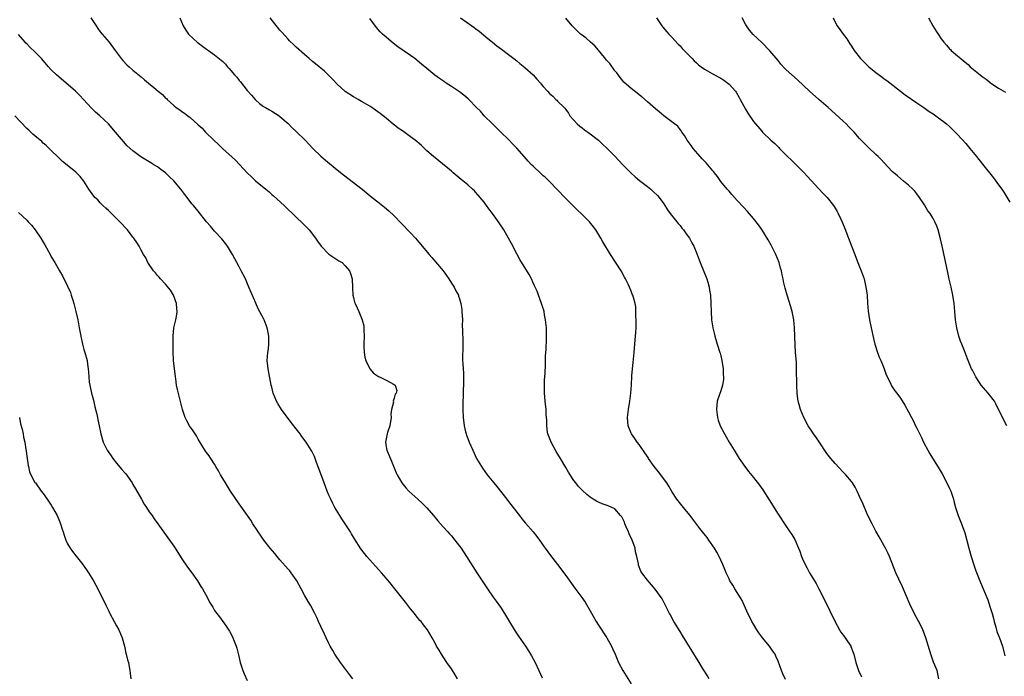
# Model space of a CAD drawing. Units: inches. Extents: x 2649000 to 2652000, y 1551019 to 1554000.
# Drawn here: x 2650367 to 2650608, y 1553164 to 1553325 of the extents above; entities that cross this region are included whole.
import ezdxf

# ---------------------------------------------------------------- set-up
doc = ezdxf.new("R2010")
doc.units = ezdxf.units.IN
doc.header["$MEASUREMENT"] = 0
doc.layers.add('LD26491551_10ft', color=52, linetype='Continuous')

msp = doc.modelspace()

# ---------------------------------------------------------------- linework, layer by layer
at = {"layer": 'LD26491551_10ft'}
for points, elevation in [([(2650384.68, 1553325), (2650385.98, 1553323), (2650386.42, 1553322.42), (2650387, 1553321.58), (2650387.46, 1553321), (2650389.16, 1553319), (2650390.65, 1553317), (2650392.1, 1553315), (2650392.53, 1553314.53), (2650393.52, 1553313.52), (2650394.08, 1553313), (2650395, 1553312.21), (2650397, 1553310.52), (2650397.85, 1553309.84), (2650398.81, 1553309), (2650400.1, 1553307.9), (2650401.18, 1553307), (2650402.2, 1553306.2), (2650403, 1553305.35), (2650403.2, 1553305.2), (2650403.39, 1553305), (2650405, 1553303.5), (2650405.6, 1553303), (2650406.45, 1553302.45), (2650407, 1553302.01), (2650407.66, 1553301.66), (2650408.42, 1553301), (2650409, 1553300.58), (2650410.89, 1553298.89), (2650411, 1553298.76), (2650411.93, 1553297.93), (2650412.73, 1553297), (2650414.79, 1553295), (2650415.94, 1553293.94), (2650416.92, 1553293), (2650420.08, 1553290.08), (2650421.09, 1553289.09), (2650423.01, 1553287), (2650424.03, 1553286.03), (2650425, 1553285.04), (2650427.52, 1553283), (2650428.35, 1553282.35), (2650429, 1553281.72), (2650429.4, 1553281.4), (2650432.01, 1553279), (2650435, 1553276.17), (2650436.61, 1553274.61), (2650437.59, 1553273.59), (2650438.13, 1553273), (2650439.69, 1553271), (2650440.22, 1553270.22), (2650441.1, 1553269), (2650443, 1553267.09), (2650444.23, 1553266.23), (2650445.47, 1553265.47), (2650446.21, 1553265), (2650447, 1553264.25), (2650448.06, 1553263), (2650448.31, 1553262.31), (2650448.69, 1553261), (2650448.78, 1553258.78), (2650448.88, 1553257), (2650449, 1553256.42), (2650449.28, 1553255.28), (2650449.39, 1553255), (2650449.88, 1553253.88), (2650450.31, 1553253), (2650451.15, 1553251), (2650451.53, 1553249.53), (2650451.59, 1553249), (2650451.58, 1553248.42), (2650451.63, 1553247), (2650451.55, 1553245), (2650451.58, 1553244.42), (2650451.62, 1553243), (2650451.8, 1553241.8), (2650452.04, 1553241), (2650452.99, 1553238.99), (2650453.93, 1553237.93), (2650455.12, 1553237.12), (2650455.4, 1553237), (2650457, 1553236.2), (2650459, 1553235.16), (2650459.2, 1553235), (2650459.63, 1553233.63), (2650459.51, 1553233), (2650459.26, 1553232.74), (2650459, 1553231.75), (2650458.77, 1553231), (2650458.78, 1553230.78), (2650458.34, 1553229), (2650458.18, 1553227.82), (2650458.22, 1553227), (2650457.89, 1553225), (2650457.34, 1553223.34), (2650457.25, 1553223), (2650456.85, 1553221), (2650457, 1553219.87), (2650457.16, 1553219), (2650458.34, 1553216.34), (2650459, 1553214.66), (2650459.49, 1553213.49), (2650459.72, 1553213), (2650460.88, 1553211), (2650461.83, 1553209.83), (2650462.6, 1553209), (2650464.74, 1553207), (2650465.92, 1553205.92), (2650467, 1553204.88), (2650468.63, 1553203), (2650469.71, 1553201.71), (2650471, 1553200.26), (2650472.16, 1553199), (2650472.54, 1553198.54), (2650473, 1553198.04), (2650473.87, 1553197), (2650475, 1553195.52), (2650475.38, 1553195), (2650476.73, 1553193), (2650479.27, 1553189), (2650480.56, 1553187), (2650481.87, 1553185), (2650483.26, 1553183), (2650483.99, 1553181.99), (2650485, 1553180.52), (2650485.98, 1553179), (2650487, 1553177.32), (2650488.65, 1553174.65), (2650489.44, 1553173.44), (2650491.13, 1553171), (2650491.88, 1553169.88), (2650492.63, 1553168.63), (2650493.49, 1553167), (2650494.45, 1553165), (2650495.25, 1553163.25)], 8390), ([(2650406.49, 1553325), (2650407.3, 1553323), (2650407.96, 1553321.96), (2650408.62, 1553321), (2650409.82, 1553319.82), (2650410.73, 1553319), (2650412.02, 1553318.02), (2650413, 1553317.36), (2650413.49, 1553317), (2650415, 1553315.95), (2650416.63, 1553314.63), (2650417, 1553314.26), (2650417.67, 1553313.67), (2650418.19, 1553313), (2650418.6, 1553312.6), (2650419, 1553312.07), (2650419.89, 1553311), (2650420.42, 1553310.42), (2650421, 1553309.63), (2650421.31, 1553309.31), (2650423, 1553307.17), (2650424.05, 1553306.05), (2650424.9, 1553305), (2650425, 1553304.89), (2650426.02, 1553304.02), (2650427, 1553303.27), (2650427.44, 1553303), (2650428.42, 1553302.42), (2650429, 1553302.11), (2650430.79, 1553301), (2650431, 1553300.85), (2650433, 1553299.13), (2650434.03, 1553298.03), (2650435, 1553297.15), (2650437.18, 1553295), (2650438.05, 1553294.05), (2650439.07, 1553293), (2650441, 1553291.12), (2650442.13, 1553290.13), (2650445, 1553287.76), (2650446.54, 1553286.54), (2650451.14, 1553283), (2650453.63, 1553281), (2650455, 1553279.88), (2650456.62, 1553278.62), (2650457.7, 1553277.7), (2650459, 1553276.44), (2650460.66, 1553274.66), (2650463, 1553272.26), (2650464.18, 1553271), (2650465, 1553270.05), (2650467.53, 1553267), (2650468.23, 1553266.23), (2650470.96, 1553262.96), (2650471.82, 1553261.82), (2650472.38, 1553261), (2650473, 1553259.98), (2650473.64, 1553259), (2650474.1, 1553258.1), (2650474.7, 1553257), (2650474.77, 1553256.77), (2650475, 1553256.1), (2650475.32, 1553255), (2650475.54, 1553253.54), (2650475.59, 1553253), (2650475.68, 1553251), (2650475.67, 1553249.67), (2650475.73, 1553248.27), (2650475.79, 1553245.79), (2650475.83, 1553245), (2650475.84, 1553244.16), (2650475.75, 1553241.75), (2650475.75, 1553241), (2650475.77, 1553240.23), (2650475.86, 1553239), (2650475.96, 1553237.96), (2650475.99, 1553237), (2650475.98, 1553235), (2650475.91, 1553233.91), (2650475.86, 1553232.14), (2650475.79, 1553231), (2650475.79, 1553229), (2650475.9, 1553227), (2650476.15, 1553225), (2650476.49, 1553223.51), (2650476.59, 1553223), (2650476.69, 1553222.69), (2650477, 1553221.9), (2650477.32, 1553221), (2650478.22, 1553219), (2650479.19, 1553217), (2650480.35, 1553215), (2650480.62, 1553214.62), (2650481.79, 1553213), (2650483.4, 1553211), (2650484.13, 1553210.13), (2650486.6, 1553207), (2650487, 1553206.46), (2650488.13, 1553205), (2650489, 1553203.81), (2650489.65, 1553203), (2650490.23, 1553202.23), (2650491.15, 1553201.15), (2650493, 1553199), (2650493.9, 1553197.9), (2650495, 1553196.43), (2650495.51, 1553195.69), (2650495.99, 1553195), (2650497.25, 1553193.25), (2650499, 1553191), (2650501, 1553188.33), (2650503.2, 1553185.2), (2650504.91, 1553182.91), (2650505.73, 1553181.73), (2650507, 1553179.61), (2650508.47, 1553177), (2650509, 1553176.16), (2650511.06, 1553173), (2650512.19, 1553171), (2650512.43, 1553170.43), (2650513.1, 1553169), (2650513.97, 1553167), (2650515.01, 1553165), (2650517, 1553161.76)], 8380), ([(2650536.11, 1553163), (2650535.72, 1553163.72), (2650534.66, 1553165.34), (2650533.41, 1553167.41), (2650529.61, 1553173.61), (2650529, 1553174.54), (2650527.51, 1553177), (2650527, 1553177.94), (2650526.65, 1553178.65), (2650526.44, 1553179), (2650525.88, 1553180.12), (2650525.32, 1553181.32), (2650524.6, 1553182.6), (2650522.95, 1553184.95), (2650522.05, 1553186.05), (2650521, 1553187.17), (2650519.62, 1553189), (2650519.38, 1553189.38), (2650518.86, 1553190.86), (2650518.82, 1553191.18), (2650518.46, 1553193), (2650518.13, 1553194.13), (2650518, 1553195), (2650517.46, 1553196.54), (2650517.28, 1553197), (2650516.55, 1553198.55), (2650516.36, 1553199), (2650515.78, 1553200.22), (2650515.45, 1553201), (2650515.37, 1553201.37), (2650514.71, 1553202.71), (2650514.43, 1553203), (2650513, 1553204.64), (2650511.36, 1553205.36), (2650509.89, 1553205.89), (2650509, 1553206.27), (2650508.51, 1553206.51), (2650507.71, 1553207), (2650507, 1553207.47), (2650506.15, 1553208.15), (2650505.11, 1553209.11), (2650504.15, 1553210.15), (2650503.46, 1553211), (2650503, 1553211.61), (2650502.07, 1553213), (2650501.66, 1553213.66), (2650501, 1553214.76), (2650499.73, 1553217), (2650498.7, 1553218.7), (2650497.43, 1553221), (2650496.66, 1553223), (2650496.58, 1553223.42), (2650496.34, 1553225), (2650496.36, 1553226.36), (2650496.25, 1553227.75), (2650496.22, 1553229), (2650495.99, 1553231), (2650495.92, 1553232.08), (2650495.82, 1553233), (2650495.8, 1553235), (2650495.83, 1553236.17), (2650495.94, 1553237.94), (2650496.03, 1553239.97), (2650496.08, 1553242.08), (2650496.19, 1553243.81), (2650496.26, 1553246.26), (2650496.3, 1553247), (2650496.28, 1553249), (2650496.08, 1553251), (2650495.83, 1553252.17), (2650495.69, 1553253), (2650495.57, 1553253.57), (2650495.51, 1553253.73), (2650495.08, 1553255), (2650494.33, 1553257), (2650493.98, 1553257.98), (2650493.49, 1553259), (2650493.35, 1553259.35), (2650493, 1553260.08), (2650492.6, 1553261), (2650492.06, 1553262.06), (2650489.78, 1553265.78), (2650489, 1553267.12), (2650487.71, 1553269.71), (2650487.01, 1553271), (2650485.87, 1553273), (2650485.54, 1553273.54), (2650484.74, 1553274.74), (2650483.1, 1553277), (2650482.18, 1553278.18), (2650481.58, 1553279), (2650481.32, 1553279.32), (2650481, 1553279.78), (2650480.07, 1553281), (2650479, 1553282.22), (2650478.62, 1553282.62), (2650478.21, 1553283), (2650477, 1553284.06), (2650475.37, 1553285.37), (2650473.44, 1553287), (2650473, 1553287.4), (2650469.96, 1553289.96), (2650469, 1553290.68), (2650468.62, 1553291), (2650467, 1553292.39), (2650466.39, 1553293), (2650465.67, 1553293.67), (2650465, 1553294.24), (2650464.6, 1553294.6), (2650464.13, 1553295), (2650463, 1553295.86), (2650461, 1553297.28), (2650459.97, 1553297.97), (2650459, 1553298.74), (2650458.84, 1553298.84), (2650457, 1553300.4), (2650455.54, 1553301.54), (2650455, 1553302), (2650454.38, 1553302.38), (2650453.48, 1553303), (2650453, 1553303.31), (2650451, 1553304.48), (2650450.15, 1553305), (2650449, 1553305.66), (2650447, 1553306.98), (2650445, 1553308.78), (2650443.92, 1553309.92), (2650441.89, 1553311.89), (2650439.73, 1553313.73), (2650439, 1553314.31), (2650438.18, 1553315), (2650437, 1553316.02), (2650435, 1553317.83), (2650434.41, 1553318.41), (2650433.38, 1553319.38), (2650433, 1553319.76), (2650431.46, 1553321.46), (2650431, 1553321.99), (2650428.59, 1553325)], 8370), ([(2650554.81, 1553162.81), (2650554.21, 1553164.21), (2650553.89, 1553165), (2650553, 1553167.33), (2650552.5, 1553168.5), (2650552.27, 1553169), (2650551.76, 1553169.76), (2650550.89, 1553171), (2650549.19, 1553173), (2650549, 1553173.26), (2650548.27, 1553174.27), (2650547.8, 1553175), (2650547, 1553176.34), (2650546.63, 1553177), (2650546.1, 1553178.1), (2650545.63, 1553179), (2650544.2, 1553182.2), (2650543, 1553184.17), (2650542.46, 1553185), (2650541.93, 1553185.93), (2650541.24, 1553187), (2650541, 1553187.49), (2650540.33, 1553189), (2650539.49, 1553191), (2650539, 1553192.05), (2650538.59, 1553193), (2650538.05, 1553194.05), (2650537.48, 1553195), (2650536.08, 1553197), (2650535.62, 1553197.62), (2650534.5, 1553199), (2650533.84, 1553199.84), (2650532.12, 1553202.12), (2650531.48, 1553203), (2650531, 1553203.62), (2650529.88, 1553205), (2650528.57, 1553206.57), (2650528.25, 1553207), (2650527, 1553208.86), (2650526.23, 1553210.23), (2650525.73, 1553211), (2650523.71, 1553213.71), (2650522.68, 1553215), (2650521.31, 1553217), (2650521.19, 1553217.19), (2650520.4, 1553218.4), (2650519, 1553220.42), (2650518.52, 1553221), (2650517.9, 1553221.9), (2650517.08, 1553223), (2650517, 1553223.22), (2650516.31, 1553225), (2650516.17, 1553227), (2650516.36, 1553229), (2650516.69, 1553231), (2650516.98, 1553233), (2650517.12, 1553235), (2650517.22, 1553237.22), (2650517.36, 1553239), (2650517.52, 1553240.48), (2650517.77, 1553243), (2650518.05, 1553246.05), (2650518.12, 1553247), (2650518.16, 1553247.84), (2650518.24, 1553249), (2650518.28, 1553250.28), (2650518.27, 1553251), (2650518.2, 1553251.8), (2650518.21, 1553253), (2650518.15, 1553254.15), (2650518, 1553255), (2650517.58, 1553256.42), (2650517.44, 1553257), (2650517.29, 1553257.29), (2650517, 1553257.98), (2650516.62, 1553259), (2650516.3, 1553259.7), (2650515.68, 1553261), (2650515.42, 1553261.42), (2650514.55, 1553263), (2650511.96, 1553267), (2650510.11, 1553270.11), (2650509.64, 1553271), (2650508.42, 1553273), (2650507.77, 1553273.77), (2650506.8, 1553275), (2650504.81, 1553277), (2650503.87, 1553277.87), (2650501, 1553280.74), (2650498.85, 1553283), (2650497, 1553284.9), (2650495.93, 1553285.93), (2650495.51, 1553286.31), (2650495, 1553286.76), (2650493, 1553288.64), (2650492.64, 1553289), (2650491.84, 1553289.84), (2650490.79, 1553291), (2650489.03, 1553293.03), (2650488.07, 1553294.07), (2650487, 1553295.18), (2650485.13, 1553297), (2650484.07, 1553298.07), (2650483.04, 1553299), (2650481.04, 1553301), (2650480.09, 1553302.09), (2650479.19, 1553303), (2650477.26, 1553305), (2650477.13, 1553305.13), (2650476.04, 1553306.04), (2650475, 1553306.86), (2650473, 1553308.2), (2650471.73, 1553309), (2650471.29, 1553309.29), (2650470.11, 1553310.11), (2650468.96, 1553310.95), (2650467, 1553312.57), (2650465.68, 1553313.68), (2650464.08, 1553315), (2650463, 1553315.79), (2650459.92, 1553317.92), (2650458.77, 1553318.77), (2650457.66, 1553319.66), (2650457, 1553320.24), (2650456.16, 1553321), (2650455.59, 1553321.59), (2650454.63, 1553322.63), (2650453, 1553324.84)], 8360), ([(2650475.26, 1553325), (2650478.03, 1553323), (2650478.61, 1553322.61), (2650479, 1553322.3), (2650479.77, 1553321.77), (2650481.96, 1553319.96), (2650483.06, 1553319), (2650484.16, 1553318.16), (2650485.28, 1553317.28), (2650487, 1553315.98), (2650488.26, 1553315), (2650489, 1553314.47), (2650489.79, 1553313.79), (2650491, 1553312.84), (2650492.99, 1553310.99), (2650493.96, 1553309.96), (2650494.83, 1553309), (2650495, 1553308.76), (2650495.51, 1553308.19), (2650496.58, 1553307), (2650497, 1553306.42), (2650497.81, 1553305.81), (2650498.59, 1553305), (2650498.82, 1553304.82), (2650499, 1553304.61), (2650500.61, 1553303), (2650500.82, 1553302.82), (2650501, 1553302.55), (2650501.67, 1553301.67), (2650502.02, 1553301), (2650503.8, 1553299), (2650504.45, 1553298.45), (2650505, 1553298.05), (2650505.58, 1553297.58), (2650507, 1553296.57), (2650509.01, 1553295), (2650510.05, 1553294.05), (2650511.06, 1553293.06), (2650513, 1553291.08), (2650515, 1553289), (2650516.96, 1553287), (2650518.01, 1553286.01), (2650519.11, 1553285.11), (2650521, 1553283.63), (2650521.85, 1553283), (2650522.46, 1553282.46), (2650523.47, 1553281.47), (2650523.9, 1553281), (2650525, 1553279.37), (2650525.92, 1553277.92), (2650526.56, 1553277), (2650528.56, 1553274.56), (2650529, 1553274.07), (2650529.47, 1553273.47), (2650529.86, 1553273), (2650530.32, 1553272.32), (2650531, 1553271.44), (2650531.3, 1553271), (2650531.87, 1553269.87), (2650532.38, 1553269), (2650533.22, 1553267), (2650533.96, 1553265), (2650535.56, 1553261), (2650535.78, 1553260.22), (2650536.15, 1553259), (2650536.26, 1553258.26), (2650536.43, 1553257), (2650536.54, 1553255), (2650536.59, 1553253), (2650536.69, 1553251), (2650537, 1553249), (2650537.42, 1553247.42), (2650537.5, 1553247), (2650538.11, 1553245), (2650538.75, 1553243), (2650538.8, 1553242.8), (2650539, 1553242.12), (2650539.28, 1553241), (2650539.59, 1553239), (2650539.6, 1553237.6), (2650539.65, 1553237), (2650539.62, 1553236.38), (2650539.39, 1553235), (2650539, 1553233.57), (2650538.69, 1553232.69), (2650538.13, 1553231), (2650537.91, 1553229), (2650538.2, 1553227), (2650538.38, 1553226.38), (2650538.86, 1553225), (2650539.86, 1553223), (2650540.29, 1553222.29), (2650541.02, 1553221), (2650542.23, 1553219), (2650543.51, 1553217), (2650544.9, 1553215), (2650545.81, 1553213.81), (2650547, 1553212.31), (2650548.44, 1553210.44), (2650549.27, 1553209.27), (2650550.83, 1553206.83), (2650553, 1553203.34), (2650554.73, 1553200.73), (2650555.93, 1553199), (2650556.35, 1553198.35), (2650557.11, 1553197.11), (2650558.03, 1553195), (2650558.31, 1553194.31), (2650558.76, 1553193), (2650559, 1553192.43), (2650559.65, 1553191), (2650560.11, 1553190.11), (2650560.75, 1553189), (2650562.33, 1553186.33), (2650563.03, 1553185.03), (2650564.37, 1553182.37), (2650567, 1553176.96), (2650568.09, 1553175), (2650568.43, 1553174.43), (2650569.26, 1553173.26), (2650569.46, 1553173), (2650570.82, 1553171), (2650570.88, 1553170.88), (2650571.44, 1553169.44), (2650571.58, 1553169), (2650572.07, 1553167), (2650572.73, 1553165), (2650573.48, 1553163.48)], 8350), ([(2650592.41, 1553163), (2650592.18, 1553164.18), (2650591.95, 1553165), (2650591.1, 1553167.1), (2650590.56, 1553168.56), (2650590.08, 1553170.08), (2650589.21, 1553173), (2650588.62, 1553174.62), (2650588.47, 1553175), (2650587.48, 1553177), (2650587.31, 1553177.31), (2650586.61, 1553178.61), (2650585.32, 1553181.32), (2650583.49, 1553185.49), (2650582.59, 1553187.41), (2650581.86, 1553189), (2650580.27, 1553193), (2650579.88, 1553193.88), (2650579.32, 1553195), (2650579, 1553195.6), (2650577.79, 1553197.79), (2650577, 1553199.15), (2650576.03, 1553201), (2650575.03, 1553203), (2650574.15, 1553205), (2650573.82, 1553205.82), (2650573, 1553207.66), (2650572.38, 1553209), (2650571.92, 1553209.92), (2650571.25, 1553211), (2650571, 1553211.33), (2650569.64, 1553213), (2650569, 1553213.65), (2650567, 1553215.74), (2650565.94, 1553217), (2650565, 1553218.24), (2650563.08, 1553221.08), (2650562.26, 1553222.26), (2650561.71, 1553223), (2650561.44, 1553223.44), (2650560.38, 1553225), (2650559.33, 1553227), (2650558.51, 1553229), (2650558.19, 1553230.19), (2650557.95, 1553231), (2650557.77, 1553232.23), (2650557.68, 1553233), (2650557.59, 1553235), (2650557.6, 1553236.4), (2650557.53, 1553237.54), (2650557.56, 1553239), (2650557.5, 1553240.5), (2650557.44, 1553241.44), (2650557.3, 1553243), (2650557.17, 1553244.83), (2650557.06, 1553249), (2650556.88, 1553251), (2650556.48, 1553253), (2650556.15, 1553254.15), (2650555.25, 1553257), (2650554.77, 1553258.77), (2650554.38, 1553260.38), (2650554.27, 1553261), (2650554, 1553262), (2650553.84, 1553263), (2650553.63, 1553263.63), (2650553.27, 1553265), (2650552.46, 1553267), (2650551.9, 1553268.1), (2650551.31, 1553269.31), (2650550.6, 1553270.6), (2650549.08, 1553273.08), (2650548.25, 1553274.25), (2650547, 1553275.81), (2650545.52, 1553277.52), (2650544.57, 1553278.57), (2650543, 1553280.26), (2650542.33, 1553281), (2650541.72, 1553281.72), (2650541, 1553282.48), (2650540.56, 1553283), (2650539, 1553284.91), (2650538.14, 1553286.14), (2650537.44, 1553287), (2650537.25, 1553287.25), (2650537, 1553287.53), (2650535.81, 1553289), (2650535.43, 1553289.43), (2650535, 1553289.86), (2650534.46, 1553290.46), (2650533.95, 1553291), (2650532.18, 1553293), (2650531.7, 1553293.7), (2650530.74, 1553295), (2650530.13, 1553296.13), (2650529.41, 1553297), (2650529.29, 1553297.29), (2650529, 1553297.62), (2650528.43, 1553298.43), (2650527.64, 1553299), (2650525, 1553301.01), (2650523.92, 1553301.92), (2650523, 1553302.68), (2650521, 1553304.45), (2650519.62, 1553305.62), (2650519, 1553306.1), (2650518.52, 1553306.52), (2650517, 1553307.66), (2650515.27, 1553309.27), (2650515, 1553309.54), (2650514.37, 1553310.37), (2650513.49, 1553311.49), (2650513, 1553312.05), (2650511.79, 1553313.79), (2650511, 1553314.66), (2650510.86, 1553314.86), (2650509.41, 1553316.59), (2650508.14, 1553318.14), (2650507.08, 1553319), (2650507, 1553319.09), (2650505.99, 1553319.99), (2650505, 1553320.75), (2650504.63, 1553321), (2650503.8, 1553321.8), (2650502.62, 1553323), (2650501, 1553324.93)], 8340), ([(2650523.25, 1553325), (2650524.57, 1553323), (2650524.75, 1553322.75), (2650526.24, 1553321), (2650527, 1553320.24), (2650528.54, 1553318.54), (2650529, 1553318.1), (2650529.52, 1553317.52), (2650531.95, 1553315), (2650532.45, 1553314.45), (2650533, 1553313.96), (2650533.49, 1553313.49), (2650534.14, 1553313), (2650535, 1553312.41), (2650537.45, 1553311), (2650538.48, 1553310.48), (2650539, 1553310.18), (2650539.71, 1553309.71), (2650540.68, 1553309), (2650541, 1553308.75), (2650542.56, 1553307), (2650542.74, 1553306.74), (2650543.49, 1553305.49), (2650543.77, 1553305), (2650545, 1553302.63), (2650545.62, 1553301.62), (2650547, 1553299.61), (2650549, 1553297.19), (2650549.18, 1553297), (2650551.22, 1553295), (2650552.19, 1553294.19), (2650553, 1553293.35), (2650553.18, 1553293.18), (2650553.34, 1553293), (2650555.36, 1553291), (2650556.2, 1553290.2), (2650557.21, 1553289.21), (2650559.39, 1553287), (2650560.15, 1553286.15), (2650564.02, 1553282.02), (2650565.06, 1553281), (2650566.63, 1553279), (2650566.78, 1553278.78), (2650567.51, 1553277.51), (2650567.77, 1553277), (2650568.37, 1553275.63), (2650568.77, 1553274.77), (2650569.36, 1553273.36), (2650570.3, 1553271), (2650571.11, 1553268.89), (2650571.82, 1553267), (2650572.12, 1553266.12), (2650572.59, 1553265), (2650573, 1553263.94), (2650573.38, 1553263), (2650574.07, 1553261), (2650574.55, 1553259), (2650574.61, 1553258.61), (2650574.81, 1553257), (2650574.95, 1553255.05), (2650575.11, 1553253.11), (2650575.42, 1553251), (2650575.81, 1553249), (2650576.37, 1553246.37), (2650576.74, 1553245), (2650577.39, 1553243), (2650577.82, 1553241.82), (2650578.18, 1553241), (2650578.41, 1553240.41), (2650579, 1553239), (2650579.51, 1553237.51), (2650580.52, 1553235.48), (2650580.73, 1553235), (2650580.82, 1553234.82), (2650581, 1553234.56), (2650581.59, 1553233.59), (2650582.08, 1553233), (2650583, 1553231.77), (2650584.08, 1553230.08), (2650585, 1553228.4), (2650585.71, 1553227), (2650586.16, 1553226.16), (2650586.71, 1553225), (2650587, 1553224.45), (2650588.12, 1553222.12), (2650588.64, 1553221), (2650589.67, 1553219), (2650590.16, 1553218.16), (2650592.49, 1553214.49), (2650593.21, 1553213.21), (2650594.37, 1553211), (2650595, 1553209.65), (2650595.32, 1553209), (2650595.99, 1553207), (2650596.18, 1553206.18), (2650596.5, 1553205), (2650597.14, 1553203), (2650597.91, 1553201), (2650598.74, 1553198.74), (2650599.19, 1553197.19), (2650599.78, 1553195), (2650600.34, 1553193), (2650600.94, 1553190.94), (2650601.42, 1553189.42), (2650602.56, 1553186.56), (2650603.28, 1553185), (2650604.36, 1553182.36), (2650605, 1553180.43), (2650605.43, 1553179), (2650605.78, 1553177.78), (2650605.97, 1553177), (2650606.36, 1553175.64), (2650606.62, 1553174.62), (2650607.17, 1553173.17), (2650607.25, 1553173), (2650608, 1553171), (2650608.6, 1553168.6)], 8330), ([(2650609.03, 1553225), (2650607.96, 1553227), (2650606.37, 1553230.37), (2650606.01, 1553231), (2650604.46, 1553233), (2650602.75, 1553235), (2650601.47, 1553237), (2650600.62, 1553238.62), (2650600.42, 1553239), (2650599.38, 1553241.38), (2650598.65, 1553243.35), (2650598.01, 1553245), (2650597.74, 1553245.74), (2650597.33, 1553247), (2650596.82, 1553249), (2650596.49, 1553251), (2650596.29, 1553253), (2650596.13, 1553255), (2650595.86, 1553257), (2650595.42, 1553259), (2650594.93, 1553260.93), (2650594.57, 1553262.57), (2650593.32, 1553268.68), (2650592.84, 1553270.84), (2650592.23, 1553273), (2650591.9, 1553273.9), (2650591.44, 1553275), (2650591, 1553275.83), (2650590.26, 1553277), (2650589.73, 1553277.73), (2650588.85, 1553279.15), (2650587.67, 1553281), (2650587, 1553281.87), (2650586.49, 1553282.49), (2650586.03, 1553283), (2650585, 1553283.96), (2650583.78, 1553285), (2650582.24, 1553286.24), (2650581, 1553287.34), (2650579, 1553289.45), (2650578.27, 1553290.27), (2650577.55, 1553291), (2650577, 1553291.52), (2650575.18, 1553293.18), (2650574.16, 1553294.16), (2650573, 1553295.43), (2650571.63, 1553297), (2650570.32, 1553298.32), (2650569.68, 1553299), (2650569, 1553299.65), (2650567, 1553301.49), (2650565.29, 1553303), (2650562.99, 1553305), (2650560.72, 1553307), (2650557.77, 1553309.77), (2650556.37, 1553311), (2650555, 1553312.26), (2650554.63, 1553312.63), (2650553.68, 1553313.68), (2650553, 1553314.55), (2650551, 1553316.95), (2650549, 1553318.95), (2650546.93, 1553320.93), (2650545.99, 1553321.99), (2650545.25, 1553323), (2650545, 1553323.45), (2650544.2, 1553325)], 8320), ([(2650566.51, 1553325), (2650567, 1553323.95), (2650567.47, 1553323), (2650568.14, 1553322.14), (2650568.96, 1553321), (2650569.83, 1553319.83), (2650570.36, 1553319), (2650570.63, 1553318.63), (2650571, 1553318.06), (2650571.66, 1553317), (2650573.18, 1553315), (2650575, 1553313.23), (2650575.25, 1553313), (2650577, 1553311.58), (2650578.48, 1553310.48), (2650579, 1553310.06), (2650579.62, 1553309.62), (2650583.03, 1553307), (2650584.16, 1553306.16), (2650587, 1553304.16), (2650588.71, 1553303), (2650590.05, 1553302.05), (2650591, 1553301.44), (2650591.65, 1553301), (2650593, 1553300), (2650593.55, 1553299.55), (2650594.24, 1553299), (2650595, 1553298.33), (2650595.67, 1553297.67), (2650597, 1553296.39), (2650599, 1553294.18), (2650599.99, 1553293), (2650601.63, 1553291), (2650603.13, 1553289.13), (2650605.76, 1553285.76), (2650607, 1553284.1), (2650607.8, 1553283), (2650608.29, 1553282.29), (2650609.79, 1553279.79)], 8310), ([(2650589.86, 1553325), (2650590.93, 1553323), (2650591.75, 1553321.75), (2650592.2, 1553321), (2650593, 1553319.88), (2650593.65, 1553319), (2650594.27, 1553318.27), (2650595, 1553317.44), (2650595.22, 1553317.22), (2650595.45, 1553317), (2650597, 1553315.65), (2650597.77, 1553315), (2650598.47, 1553314.47), (2650599.55, 1553313.55), (2650600.1, 1553313), (2650601.71, 1553311.71), (2650602.52, 1553311), (2650603, 1553310.63), (2650603.95, 1553309.95), (2650605, 1553309.12), (2650605.17, 1553309), (2650607, 1553307.8), (2650608.76, 1553306.76)], 8300), ([(2650474.49, 1553163), (2650473.94, 1553163.94), (2650473, 1553165.42), (2650471.9, 1553167), (2650471, 1553168.4), (2650470.77, 1553168.77), (2650470.6, 1553169), (2650470.03, 1553170.03), (2650469.39, 1553171), (2650469, 1553171.74), (2650468.28, 1553173), (2650467.11, 1553175), (2650466.18, 1553176.18), (2650465.59, 1553177), (2650465.29, 1553177.29), (2650464.39, 1553178.39), (2650463.95, 1553179), (2650463, 1553180.17), (2650461.79, 1553181.79), (2650459.15, 1553185), (2650458.21, 1553186.21), (2650457, 1553187.67), (2650455.88, 1553189), (2650452.3, 1553193), (2650451.7, 1553193.7), (2650450.83, 1553194.83), (2650449.28, 1553197.28), (2650448.53, 1553198.53), (2650448.27, 1553199), (2650447, 1553200.96), (2650446.18, 1553202.18), (2650445.66, 1553203), (2650444.46, 1553205), (2650443.95, 1553205.95), (2650443.43, 1553207), (2650443, 1553208.02), (2650442.56, 1553209), (2650441.8, 1553211), (2650440.55, 1553214.55), (2650439.96, 1553216.04), (2650439.45, 1553217.45), (2650438.8, 1553218.8), (2650438.69, 1553219), (2650437.44, 1553221), (2650436.39, 1553222.39), (2650435.96, 1553223), (2650434.67, 1553224.67), (2650434.43, 1553225), (2650433.78, 1553225.78), (2650431.38, 1553229), (2650430.46, 1553230.46), (2650430.14, 1553231), (2650429.33, 1553233), (2650429, 1553234.48), (2650428.87, 1553235), (2650428.16, 1553239), (2650427.91, 1553241), (2650427.95, 1553241.95), (2650428.01, 1553243), (2650428.17, 1553243.83), (2650428.31, 1553245), (2650428.27, 1553246.27), (2650428.31, 1553247), (2650428.14, 1553247.86), (2650427.87, 1553249), (2650427.13, 1553251), (2650427, 1553251.29), (2650425.7, 1553253.7), (2650425.07, 1553255.07), (2650423.41, 1553259), (2650422.53, 1553261), (2650421.53, 1553263), (2650421, 1553263.93), (2650420.43, 1553265), (2650419.92, 1553265.92), (2650419.36, 1553267), (2650418.18, 1553269), (2650417.7, 1553269.7), (2650416.8, 1553270.8), (2650415, 1553272.73), (2650413.97, 1553273.97), (2650413.05, 1553275), (2650411, 1553277.58), (2650409.85, 1553279), (2650409.44, 1553279.44), (2650408.29, 1553281), (2650407.69, 1553281.69), (2650407, 1553282.68), (2650406.76, 1553283), (2650405, 1553285.08), (2650403.99, 1553285.99), (2650403, 1553287.04), (2650401.85, 1553287.85), (2650401, 1553288.48), (2650400.15, 1553289), (2650399.42, 1553289.42), (2650398.17, 1553290.17), (2650396.96, 1553290.96), (2650395, 1553292.39), (2650393.61, 1553293.61), (2650392.65, 1553294.65), (2650390.71, 1553297), (2650388.99, 1553299), (2650386.88, 1553301), (2650385.85, 1553301.85), (2650384.86, 1553302.86), (2650382.92, 1553305), (2650381.95, 1553305.95), (2650380.93, 1553307), (2650376.28, 1553311), (2650375, 1553312.25), (2650374.28, 1553313), (2650372.57, 1553315), (2650371, 1553316.66), (2650369.78, 1553317.78), (2650369, 1553318.59), (2650368.78, 1553318.78), (2650368.56, 1553319), (2650367, 1553320.89)], 8400), ([(2650448.88, 1553163), (2650448.07, 1553164.07), (2650447.31, 1553165), (2650445.83, 1553167), (2650444.47, 1553169), (2650443.96, 1553169.96), (2650443.32, 1553171), (2650443, 1553171.64), (2650442.35, 1553173), (2650441.94, 1553173.94), (2650441, 1553175.8), (2650440.48, 1553177), (2650440.01, 1553178.01), (2650439.56, 1553179), (2650438.51, 1553181), (2650437.92, 1553181.92), (2650437, 1553183.51), (2650436.17, 1553185), (2650435.16, 1553187), (2650435, 1553187.26), (2650433.78, 1553189), (2650433.42, 1553189.42), (2650433, 1553189.87), (2650431, 1553192.15), (2650430.29, 1553193), (2650429.72, 1553193.72), (2650428.62, 1553195), (2650427.07, 1553197), (2650426.23, 1553198.23), (2650425.68, 1553199), (2650425.44, 1553199.44), (2650424.39, 1553201), (2650423.88, 1553201.88), (2650421, 1553205.9), (2650418.93, 1553209), (2650417.67, 1553211), (2650417, 1553212.11), (2650416.45, 1553213), (2650415.95, 1553213.95), (2650415.32, 1553215), (2650415, 1553215.56), (2650414.08, 1553217), (2650413.63, 1553217.63), (2650413, 1553218.48), (2650412.79, 1553218.79), (2650411, 1553221.71), (2650410.54, 1553222.54), (2650410.22, 1553223), (2650409.75, 1553223.75), (2650408.89, 1553225), (2650408.2, 1553226.2), (2650407.78, 1553227), (2650407.1, 1553229), (2650405.88, 1553233.88), (2650405.67, 1553235), (2650405.48, 1553236.52), (2650405.4, 1553237), (2650404.95, 1553241), (2650404.83, 1553243.17), (2650404.82, 1553245), (2650404.85, 1553247), (2650405.05, 1553249), (2650405.49, 1553251), (2650405.74, 1553252.26), (2650405.81, 1553253), (2650405.72, 1553253.72), (2650405.66, 1553255), (2650404.94, 1553257), (2650404.23, 1553258.23), (2650403, 1553259.71), (2650401.74, 1553261), (2650401.42, 1553261.42), (2650401, 1553261.83), (2650400.49, 1553262.49), (2650400.01, 1553263), (2650398.62, 1553265), (2650398.14, 1553266.14), (2650397.59, 1553267), (2650397, 1553268.03), (2650396.51, 1553269), (2650395.92, 1553269.92), (2650395.19, 1553271), (2650395, 1553271.22), (2650393.66, 1553273), (2650393.35, 1553273.35), (2650393, 1553273.69), (2650392.39, 1553274.39), (2650391.81, 1553275), (2650389.76, 1553277), (2650389.39, 1553277.39), (2650389, 1553277.74), (2650388.38, 1553278.38), (2650387.66, 1553279), (2650387, 1553279.68), (2650386.37, 1553280.37), (2650385.7, 1553281), (2650385, 1553281.85), (2650384.18, 1553283), (2650382.95, 1553285), (2650382.08, 1553286.08), (2650381.19, 1553287), (2650381, 1553287.17), (2650378.86, 1553288.86), (2650377.77, 1553289.77), (2650377, 1553290.54), (2650376.76, 1553290.76), (2650375, 1553292.49), (2650374.45, 1553293), (2650373.72, 1553293.72), (2650373, 1553294.32), (2650372.65, 1553294.65), (2650371, 1553296.06), (2650370.51, 1553296.51), (2650369.95, 1553297), (2650369.47, 1553297.47), (2650369, 1553297.9), (2650366.1, 1553301)], 8410), ([(2650367, 1553277.25), (2650369, 1553275.37), (2650369.37, 1553275), (2650370.16, 1553274.16), (2650371.04, 1553273.04), (2650372.4, 1553271), (2650373, 1553269.98), (2650373.39, 1553269.39), (2650374.71, 1553267), (2650375, 1553266.43), (2650375.84, 1553265), (2650377, 1553262.99), (2650377.76, 1553261.76), (2650379, 1553259.19), (2650379.67, 1553257.67), (2650379.88, 1553257), (2650380.24, 1553255.76), (2650380.48, 1553255), (2650380.99, 1553253), (2650381.48, 1553251), (2650381.86, 1553249), (2650382.22, 1553247), (2650382.66, 1553245), (2650383, 1553243.72), (2650383.21, 1553243), (2650383.76, 1553241), (2650383.87, 1553240.13), (2650384.06, 1553239), (2650384.14, 1553238.14), (2650384.18, 1553237), (2650384.31, 1553235.69), (2650384.4, 1553235), (2650384.54, 1553234.54), (2650384.87, 1553233), (2650385.31, 1553231.31), (2650385.68, 1553229.68), (2650386.15, 1553227.85), (2650386.33, 1553227), (2650386.43, 1553226.43), (2650386.74, 1553225), (2650387.1, 1553223), (2650387.69, 1553221), (2650388.72, 1553219), (2650389.64, 1553217.64), (2650390.08, 1553217), (2650391, 1553215.86), (2650392.29, 1553214.29), (2650393, 1553213.49), (2650393.22, 1553213.22), (2650394.77, 1553211), (2650395, 1553210.64), (2650395.59, 1553209.59), (2650397.11, 1553207), (2650397.78, 1553205.78), (2650398.31, 1553205), (2650399, 1553203.92), (2650399.69, 1553203), (2650400.22, 1553202.22), (2650401.12, 1553201), (2650402.7, 1553198.7), (2650405, 1553195.53), (2650405.36, 1553195), (2650405.98, 1553193.98), (2650407, 1553192.41), (2650408.37, 1553190.37), (2650409.42, 1553189), (2650410.84, 1553187), (2650411.64, 1553185.64), (2650412.05, 1553185), (2650413.16, 1553183), (2650413.79, 1553181.79), (2650414.28, 1553181), (2650414.53, 1553180.53), (2650415, 1553179.76), (2650415.57, 1553179), (2650416.16, 1553178.16), (2650417.04, 1553177), (2650417.86, 1553175.86), (2650418.67, 1553174.67), (2650419, 1553174.07), (2650419.49, 1553173), (2650419.79, 1553172.21), (2650420.27, 1553171), (2650420.46, 1553170.46), (2650420.86, 1553168.86), (2650421.24, 1553167), (2650421.89, 1553165), (2650422.21, 1553164.21), (2650423, 1553162.55)], 8420), ([(2650367.24, 1553227), (2650367.49, 1553225.49), (2650367.86, 1553224.14), (2650368.09, 1553223), (2650368.21, 1553222.21), (2650368.48, 1553221), (2650368.77, 1553219.23), (2650368.81, 1553218.8), (2650369, 1553217.56), (2650369.31, 1553215.31), (2650369.41, 1553215), (2650369.68, 1553213.68), (2650370, 1553213), (2650371, 1553211.13), (2650371.09, 1553211), (2650372.55, 1553209), (2650373, 1553208.44), (2650373.96, 1553207), (2650375, 1553205.55), (2650375.33, 1553205), (2650376.41, 1553203), (2650377, 1553201.64), (2650377.26, 1553201), (2650377.67, 1553199.67), (2650377.92, 1553199), (2650378.16, 1553198.16), (2650378.58, 1553197), (2650379, 1553196.1), (2650379.6, 1553195), (2650380.19, 1553194.19), (2650381.08, 1553193.08), (2650382.71, 1553191), (2650384.09, 1553189), (2650385.33, 1553187), (2650385.9, 1553185.9), (2650386.4, 1553185), (2650387, 1553183.78), (2650387.95, 1553181.95), (2650388.37, 1553181), (2650389, 1553179.74), (2650389.33, 1553179), (2650390.41, 1553177), (2650391, 1553176.01), (2650391.55, 1553175), (2650391.98, 1553173.98), (2650392.37, 1553173), (2650392.9, 1553171), (2650393.27, 1553169.27), (2650393.36, 1553169), (2650393.67, 1553167.67), (2650393.87, 1553167), (2650394.06, 1553165.94), (2650394.25, 1553165), (2650394.34, 1553164.34), (2650394.46, 1553163)], 8430)]:
    msp.add_lwpolyline(points, dxfattribs=dict(at, elevation=elevation))

doc.saveas('drawing.dxf')
